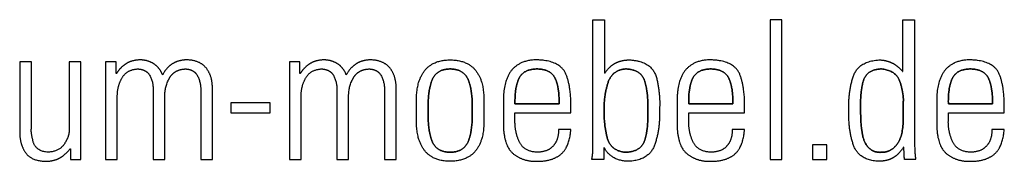
# Model space of a CAD drawing. Units: millimetres. Extents: x -6124 to 5282, y -1418 to 522.
# Drawn here: x 2484 to 5282, y -1317 to -915 of the extents above; entities that cross this region are included whole.
import ezdxf

# ---------------------------------------------------------------- set-up
doc = ezdxf.new("R2010")
doc.units = ezdxf.units.MM
doc.header["$MEASUREMENT"] = 0
doc.layers.add('Predefinito', color=7, linetype='Continuous', true_color=0x000000)

msp = doc.modelspace()

# ---------------------------------------------------------------- linework, layer by layer
at = {"layer": 'Predefinito'}
for p, q in [((4113, -914.7, 1), (4113, -914.7, 0)), ((4146.2, -914.7, 1), (4146.2, -914.7, 0)), ((4616.9, -914.7, 1), (4616.9, -914.7, 0)), ((4650.1, -914.7, 1), (4650.1, -914.7, 0)), ((4993.6, -914.7, 1), (4993.6, -914.7, 0)), ((5026.7, -914.7, 1), (5026.7, -914.7, 0)), ((2484.5, -1034.1, 1), (2484.5, -1034.1, 0)), ((2517.6, -1034.1, 1), (2517.6, -1034.1, 0)), ((2624.7, -1034.1, 0), (2624.7, -1034.1, 1)), ((2657.9, -1034.1, 1), (2657.9, -1034.1, 0)), ((2728.6, -1034.1, 1), (2728.6, -1034.1, 0)), ((2758.5, -1034.1, 1), (2758.5, -1034.1, 0)), ((2826.4, -1028.9, 1), (2826.4, -1028.9, 0)), ((2959.2, -1028.9, 1), (2959.2, -1028.9, 0)), ((3250.7, -1034.1, 1), (3250.7, -1034.1, 0)), ((3280.5, -1034.1, 1), (3280.5, -1034.1, 0)), ((3348.5, -1028.9, 1), (3348.5, -1028.9, 0)), ((3481.3, -1028.9, 1), (3481.3, -1028.9, 0)), ((3954.3, -1028.9, 1), (3954.3, -1028.9, 0)), ((4218.4, -1028.9, 1), (4218.4, -1028.9, 0)), ((4447.8, -1028.9, 1), (4447.8, -1028.9, 0)), ((4925.6, -1028.9, 1), (4925.6, -1028.9, 0)), ((5185.5, -1028.9, 1), (5185.5, -1028.9, 0)), ((2820.2, -1054.6, 1), (2820.2, -1054.6, 0)), ((2955.3, -1054.6, 1), (2955.3, -1054.6, 0)), ((3342.3, -1054.6, 1), (3342.3, -1054.6, 0)), ((3477.4, -1054.6, 1), (3477.4, -1054.6, 0)), ((3707.5, -1054.6, 0), (3707.5, -1054.6, 1)), ((3954.3, -1054.6, 1), (3954.3, -1054.6, 0)), ((4205.6, -1054.6, 1), (4205.6, -1054.6, 0)), ((4447.8, -1054.6, 1), (4447.8, -1054.6, 0)), ((4932.7, -1054.6, 1), (4932.7, -1054.6, 0)), ((4992.5, -1061.2, 1), (4992.5, -1061.2, 0)), ((4993.6, -1061.7, 1), (4993.6, -1061.7, 0)), ((5185.5, -1054.6, 1), (5185.5, -1054.6, 0)), ((2758.5, -1067.8, 1), (2758.5, -1067.8, 0)), ((2759.6, -1067.8, 1), (2759.6, -1067.8, 0)), ((2890.2, -1071.7, 1), (2890.2, -1071.7, 0)), ((3280.5, -1067.8, 1), (3280.5, -1067.8, 0)), ((3281.6, -1067.8, 1), (3281.6, -1067.8, 0)), ((3412.3, -1071.7, 1), (3412.3, -1071.7, 0)), ((4146.2, -1065.1, 1), (4146.2, -1065.1, 0)), ((4147.3, -1066.2, 1), (4147.3, -1066.2, 0)), ((3031.9, -1104.7, 1), (3031.9, -1104.7, 0)), ((3554, -1104.7, 1), (3554, -1104.7, 0)), ((2761.8, -1132.8, 0), (2761.8, -1132.8, 1)), ((3283.9, -1132.8, 0), (3283.9, -1132.8, 1)), ((3084.3, -1151, 1), (3084.3, -1151, 0)), ((3195.7, -1151, 1), (3195.7, -1151, 0)), ((3644.9, -1172.7, 1), (3644.9, -1172.7, 0)), ((3770.2, -1172.7, 1), (3770.2, -1172.7, 0)), ((3891.6, -1153.6, 0), (3891.6, -1153.6, 1)), ((4016.9, -1153.6, 1), (4016.9, -1153.6, 0)), ((4145.1, -1168.8, 0), (4145.1, -1168.8, 1)), ((4268.9, -1173.8, 1), (4268.9, -1173.8, 0)), ((4302, -1172.7, 1), (4302, -1172.7, 0)), ((4385.2, -1153.6, 0), (4385.2, -1153.6, 1)), ((4510.4, -1153.6, 1), (4510.4, -1153.6, 0)), ((4840.3, -1172.4, 1), (4840.3, -1172.4, 0)), ((4873.5, -1173.8, 1), (4873.5, -1173.8, 0)), ((4994.7, -1148.4, 1), (4994.7, -1148.4, 0)), ((5122.8, -1153.6, 0), (5122.8, -1153.6, 1)), ((5248.1, -1153.6, 1), (5248.1, -1153.6, 0)), ((3084.3, -1179.3, 1), (3084.3, -1179.3, 0)), ((3195.7, -1179.3, 0), (3195.7, -1179.3, 1)), ((3891.6, -1179.3, 1), (3891.6, -1179.3, 0)), ((3891.6, -1200.9, 1), (3891.6, -1200.9, 0)), ((4050.1, -1179.3, 0), (4050.1, -1179.3, 1)), ((4385.2, -1179.3, 1), (4385.2, -1179.3, 0)), ((4385.2, -1200.9, 1), (4385.2, -1200.9, 0)), ((4543.6, -1179.3, 0), (4543.6, -1179.3, 1)), ((5122.8, -1179.3, 1), (5122.8, -1179.3, 0)), ((5122.8, -1200.9, 1), (5122.8, -1200.9, 0)), ((5281.3, -1179.3, 0), (5281.3, -1179.3, 1)), ((2484.5, -1230.7, 1), (2484.5, -1230.7, 0)), ((2517.6, -1225.2, 1), (2517.6, -1225.2, 0)), ((2624.7, -1230.2, 1), (2624.7, -1230.2, 0)), ((3858.5, -1213.6, 1), (3858.5, -1213.6, 0)), ((4015.3, -1227, 1), (4015.3, -1227, 0)), ((4050.1, -1227, 1), (4050.1, -1227, 0)), ((4352, -1213.6, 1), (4352, -1213.6, 0)), ((4508.8, -1227, 1), (4508.8, -1227, 0)), ((4543.6, -1227, 1), (4543.6, -1227, 0)), ((5089.7, -1213.6, 1), (5089.7, -1213.6, 0)), ((5246.4, -1227, 1), (5246.4, -1227, 0)), ((5281.3, -1227, 1), (5281.3, -1227, 0)), ((2628, -1281.4, 1), (2628, -1281.4, 0)), ((2629.1, -1281.4, 1), (2629.1, -1281.4, 0)), ((4113, -1284.7, 1), (4113, -1284.7, 0)), ((4144, -1278.6, 1), (4144, -1278.6, 0)), ((4145.1, -1278.6, 1), (4145.1, -1278.6, 0)), ((4736.4, -1270.5, 1), (4736.4, -1270.5, 0)), ((4777.3, -1270.5, 1), (4777.3, -1270.5, 0)), ((4995.2, -1277.5, 1), (4995.2, -1277.5, 0)), ((4996.3, -1276.9, 1), (4996.3, -1276.9, 0)), ((2564, -1291.3, 1), (2564, -1291.3, 0)), ((2629.1, -1311.7, 1), (2629.1, -1311.7, 0)), ((2657.9, -1311.7, 1), (2657.9, -1311.7, 0)), ((2728.6, -1311.7, 1), (2728.6, -1311.7, 0)), ((2761.8, -1311.7, 1), (2761.8, -1311.7, 0)), ((2863.7, -1311.7, 1), (2863.7, -1311.7, 0)), ((2896.8, -1311.7, 1), (2896.8, -1311.7, 0)), ((2998.7, -1311.7, 1), (2998.7, -1311.7, 0)), ((3031.9, -1311.7, 1), (3031.9, -1311.7, 0)), ((3250.7, -1311.7, 1), (3250.7, -1311.7, 0)), ((3283.9, -1311.7, 1), (3283.9, -1311.7, 0)), ((3385.8, -1311.7, 1), (3385.8, -1311.7, 0)), ((3418.9, -1311.7, 1), (3418.9, -1311.7, 0)), ((3520.8, -1311.7, 1), (3520.8, -1311.7, 0)), ((3554, -1311.7, 1), (3554, -1311.7, 0)), ((3707.5, -1291.3, 1), (3707.5, -1291.3, 0)), ((3954.3, -1291.3, 1), (3954.3, -1291.3, 0)), ((4109.7, -1311.7, 1), (4109.7, -1311.7, 0)), ((4144, -1311.7, 0), (4144, -1311.7, 1)), ((4205.6, -1291.3, 1), (4205.6, -1291.3, 0)), ((4447.8, -1291.3, 1), (4447.8, -1291.3, 0)), ((4616.9, -1311.7, 1), (4616.9, -1311.7, 0)), ((4650.1, -1311.7, 0), (4650.1, -1311.7, 1)), ((4736.4, -1311.7, 0), (4736.4, -1311.7, 1)), ((4777.3, -1311.7, 1), (4777.3, -1311.7, 0)), ((4933.8, -1291.3, 0), (4933.8, -1291.3, 1)), ((4998, -1311.7, 0), (4998, -1311.7, 1)), ((5030, -1311.7, 1), (5030, -1311.7, 0)), ((5185.5, -1291.3, 1), (5185.5, -1291.3, 0)), ((2557.9, -1316.9, 1), (2557.9, -1316.9, 0)), ((3707.5, -1316.9, 0), (3707.5, -1316.9, 1)), ((3954.3, -1316.9, 1), (3954.3, -1316.9, 0)), ((4215.6, -1316.9, 1), (4215.6, -1316.9, 0)), ((4447.8, -1316.9, 1), (4447.8, -1316.9, 0)), ((4925, -1316.9, 1), (4925, -1316.9, 0)), ((5185.5, -1316.9, 1), (5185.5, -1316.9, 0))]:
    msp.add_line(p, q, dxfattribs=at)
for points in [[(4113, -914.7, 0), (4129.6, -914.7, 0), (4146.2, -914.7, 0)], [(4113, -1284.7, 0), (4113, -1099.7, 0), (4113, -914.7, 0)], [(4113, -1284.7, 1), (4113, -1099.7, 1), (4113, -914.7, 1)], [(4113, -914.7, 1), (4129.6, -914.7, 1), (4146.2, -914.7, 1)], [(4146.2, -914.7, 0), (4146.2, -989.9, 0), (4146.2, -1065.1, 0)], [(4146.2, -914.7, 1), (4146.2, -989.9, 1), (4146.2, -1065.1, 1)], [(4616.9, -914.7, 0), (4616.9, -1113.2, 0), (4616.9, -1311.7, 0)], [(4650.1, -914.7, 0), (4633.5, -914.7, 0), (4616.9, -914.7, 0)], [(4650.1, -914.7, 1), (4633.5, -914.7, 1), (4616.9, -914.7, 1)], [(4616.9, -914.7, 1), (4616.9, -1113.2, 1), (4616.9, -1311.7, 1)], [(4650.1, -1311.7, 0), (4650.1, -1113.2, 0), (4650.1, -914.7, 0)], [(4650.1, -1311.7, 1), (4650.1, -1113.2, 1), (4650.1, -914.7, 1)], [(4993.6, -914.7, 0), (5010.1, -914.7, 0), (5026.7, -914.7, 0)], [(4993.6, -1061.7, 0), (4993.6, -988.2, 0), (4993.6, -914.7, 0)], [(4993.6, -1061.7, 1), (4993.6, -988.2, 1), (4993.6, -914.7, 1)], [(4993.6, -914.7, 1), (5010.1, -914.7, 1), (5026.7, -914.7, 1)], [(2484.5, -1034.1, 0), (2484.5, -1132.4, 0), (2484.5, -1230.7, 0)], [(2517.6, -1034.1, 0), (2501, -1034.1, 0), (2484.5, -1034.1, 0)], [(2517.6, -1034.1, 1), (2501, -1034.1, 1), (2484.5, -1034.1, 1)], [(2484.5, -1034.1, 1), (2484.5, -1132.4, 1), (2484.5, -1230.7, 1)], [(2517.6, -1225.2, 0), (2517.6, -1129.7, 0), (2517.6, -1034.1, 0)], [(2517.6, -1225.2, 1), (2517.6, -1129.7, 1), (2517.6, -1034.1, 1)], [(2624.7, -1034.1, 0), (2624.7, -1132.1, 0), (2624.7, -1230.2, 0)], [(2657.9, -1034.1, 0), (2641.3, -1034.1, 0), (2624.7, -1034.1, 0)], [(2624.7, -1034.1, 1), (2624.7, -1132.1, 1), (2624.7, -1230.2, 1)], [(2657.9, -1034.1, 1), (2641.3, -1034.1, 1), (2624.7, -1034.1, 1)], [(2657.9, -1311.7, 0), (2657.9, -1172.9, 0), (2657.9, -1034.1, 0)], [(2657.9, -1311.7, 1), (2657.9, -1172.9, 1), (2657.9, -1034.1, 1)], [(2728.6, -1034.1, 0), (2728.6, -1172.9, 0), (2728.6, -1311.7, 0)], [(2758.5, -1034.1, 0), (2743.5, -1034.1, 0), (2728.6, -1034.1, 0)], [(2758.5, -1034.1, 1), (2743.5, -1034.1, 1), (2728.6, -1034.1, 1)], [(2728.6, -1034.1, 1), (2728.6, -1172.9, 1), (2728.6, -1311.7, 1)], [(2758.5, -1067.8, 0), (2758.5, -1051, 0), (2758.5, -1034.1, 0)], [(2758.5, -1067.8, 1), (2758.5, -1051, 1), (2758.5, -1034.1, 1)], [(3250.7, -1034.1, 0), (3250.7, -1172.9, 0), (3250.7, -1311.7, 0)], [(3280.5, -1034.1, 0), (3265.6, -1034.1, 0), (3250.7, -1034.1, 0)], [(3280.5, -1034.1, 1), (3265.6, -1034.1, 1), (3250.7, -1034.1, 1)], [(3250.7, -1034.1, 1), (3250.7, -1172.9, 1), (3250.7, -1311.7, 1)], [(3280.5, -1067.8, 0), (3280.5, -1051, 0), (3280.5, -1034.1, 0)], [(3280.5, -1067.8, 1), (3280.5, -1051, 1), (3280.5, -1034.1, 1)], [(4992.5, -1061.2, 0), (4993, -1061.5, 0), (4993.6, -1061.7, 0)], [(4992.5, -1061.2, 1), (4993, -1061.5, 1), (4993.6, -1061.7, 1)], [(2759.6, -1067.8, 0), (2759, -1067.8, 0), (2758.5, -1067.8, 0)], [(2759.6, -1067.8, 1), (2759, -1067.8, 1), (2758.5, -1067.8, 1)], [(3281.6, -1067.8, 0), (3281.1, -1067.8, 0), (3280.5, -1067.8, 0)], [(3281.6, -1067.8, 1), (3281.1, -1067.8, 1), (3280.5, -1067.8, 1)], [(4146.2, -1065.1, 0), (4146.7, -1065.6, 0), (4147.3, -1066.2, 0)], [(4146.2, -1065.1, 1), (4146.7, -1065.6, 1), (4147.3, -1066.2, 1)], [(3031.9, -1311.7, 0), (3031.9, -1208.2, 0), (3031.9, -1104.7, 0)], [(3031.9, -1311.7, 1), (3031.9, -1208.2, 1), (3031.9, -1104.7, 1)], [(3554, -1311.7, 0), (3554, -1208.2, 0), (3554, -1104.7, 0)], [(3554, -1311.7, 1), (3554, -1208.2, 1), (3554, -1104.7, 1)], [(2761.8, -1311.7, 0), (2761.8, -1222.3, 0), (2761.8, -1132.8, 0)], [(2761.8, -1311.7, 1), (2761.8, -1222.3, 1), (2761.8, -1132.8, 1)], [(3283.9, -1311.7, 0), (3283.9, -1222.3, 0), (3283.9, -1132.8, 0)], [(3283.9, -1311.7, 1), (3283.9, -1222.3, 1), (3283.9, -1132.8, 1)], [(3084.3, -1151, 0), (3084.3, -1165.1, 0), (3084.3, -1179.3, 0)], [(3195.7, -1151, 0), (3140, -1151, 0), (3084.3, -1151, 0)], [(3195.7, -1151, 1), (3140, -1151, 1), (3084.3, -1151, 1)], [(3084.3, -1151, 1), (3084.3, -1165.1, 1), (3084.3, -1179.3, 1)], [(3195.7, -1179.3, 0), (3195.7, -1165.1, 0), (3195.7, -1151, 0)], [(3195.7, -1179.3, 1), (3195.7, -1165.1, 1), (3195.7, -1151, 1)], [(3891.6, -1153.6, 0), (3954.3, -1153.6, 0), (4016.9, -1153.6, 0)], [(4016.9, -1153.6, 1), (3954.3, -1153.6, 1), (3891.6, -1153.6, 1)], [(4385.2, -1153.6, 0), (4447.8, -1153.6, 0), (4510.4, -1153.6, 0)], [(4510.4, -1153.6, 1), (4447.8, -1153.6, 1), (4385.2, -1153.6, 1)], [(5122.8, -1153.6, 0), (5185.5, -1153.6, 0), (5248.1, -1153.6, 0)], [(5248.1, -1153.6, 1), (5185.5, -1153.6, 1), (5122.8, -1153.6, 1)], [(3084.3, -1179.3, 0), (3140, -1179.3, 0), (3195.7, -1179.3, 0)], [(3084.3, -1179.3, 1), (3140, -1179.3, 1), (3195.7, -1179.3, 1)], [(3891.6, -1179.3, 0), (3970.9, -1179.3, 0), (4050.1, -1179.3, 0)], [(3891.6, -1200.9, 0), (3891.6, -1190.1, 0), (3891.6, -1179.3, 0)], [(3891.6, -1200.9, 1), (3891.6, -1190.1, 1), (3891.6, -1179.3, 1)], [(3891.6, -1179.3, 1), (3970.9, -1179.3, 1), (4050.1, -1179.3, 1)], [(4385.2, -1179.3, 0), (4464.4, -1179.3, 0), (4543.6, -1179.3, 0)], [(4385.2, -1200.9, 0), (4385.2, -1190.1, 0), (4385.2, -1179.3, 0)], [(4385.2, -1200.9, 1), (4385.2, -1190.1, 1), (4385.2, -1179.3, 1)], [(4385.2, -1179.3, 1), (4464.4, -1179.3, 1), (4543.6, -1179.3, 1)], [(5122.8, -1179.3, 0), (5202, -1179.3, 0), (5281.3, -1179.3, 0)], [(5122.8, -1200.9, 0), (5122.8, -1190.1, 0), (5122.8, -1179.3, 0)], [(5122.8, -1200.9, 1), (5122.8, -1190.1, 1), (5122.8, -1179.3, 1)], [(5122.8, -1179.3, 1), (5202, -1179.3, 1), (5281.3, -1179.3, 1)], [(4050.1, -1227, 0), (4032.7, -1227, 0), (4015.3, -1227, 0)], [(4050.1, -1227, 1), (4032.7, -1227, 1), (4015.3, -1227, 1)], [(4543.6, -1227, 0), (4526.2, -1227, 0), (4508.8, -1227, 0)], [(4543.6, -1227, 1), (4526.2, -1227, 1), (4508.8, -1227, 1)], [(5281.3, -1227, 0), (5263.9, -1227, 0), (5246.4, -1227, 0)], [(5281.3, -1227, 1), (5263.9, -1227, 1), (5246.4, -1227, 1)], [(2628, -1281.4, 0), (2628.6, -1281.4, 0), (2629.1, -1281.4, 0)], [(2628, -1281.4, 1), (2628.6, -1281.4, 1), (2629.1, -1281.4, 1)], [(2629.1, -1281.4, 0), (2629.1, -1296.5, 0), (2629.1, -1311.7, 0)], [(2629.1, -1281.4, 1), (2629.1, -1296.5, 1), (2629.1, -1311.7, 1)], [(4109.7, -1311.7, 0), (4112.6, -1298.3, 0), (4113, -1284.7, 0)], [(4109.7, -1311.7, 1), (4112.6, -1298.3, 1), (4113, -1284.7, 1)], [(4144, -1278.6, 0), (4144, -1295.2, 0), (4144, -1311.7, 0)], [(4145.1, -1278.6, 0), (4144.5, -1278.6, 0), (4144, -1278.6, 0)], [(4145.1, -1278.6, 1), (4144.5, -1278.6, 1), (4144, -1278.6, 1)], [(4144, -1278.6, 1), (4144, -1295.2, 1), (4144, -1311.7, 1)], [(4215.6, -1316.9, 0), (4166.2, -1316.9, 0), (4145.1, -1278.6, 0)], [(4215.6, -1316.9, 1), (4166.2, -1316.9, 1), (4145.1, -1278.6, 1)], [(4736.4, -1270.5, 0), (4736.4, -1291.1, 0), (4736.4, -1311.7, 0)], [(4777.3, -1270.5, 0), (4756.9, -1270.5, 0), (4736.4, -1270.5, 0)], [(4777.3, -1270.5, 1), (4756.9, -1270.5, 1), (4736.4, -1270.5, 1)], [(4736.4, -1270.5, 1), (4736.4, -1291.1, 1), (4736.4, -1311.7, 1)], [(4777.3, -1311.7, 0), (4777.3, -1291.1, 0), (4777.3, -1270.5, 0)], [(4777.3, -1311.7, 1), (4777.3, -1291.1, 1), (4777.3, -1270.5, 1)], [(4996.3, -1276.9, 0), (4995.8, -1277.2, 0), (4995.2, -1277.5, 0)], [(4996.3, -1276.9, 1), (4995.8, -1277.2, 1), (4995.2, -1277.5, 1)], [(4998, -1311.7, 0), (4997.1, -1294.3, 0), (4996.3, -1276.9, 0)], [(4998, -1311.7, 1), (4997.1, -1294.3, 1), (4996.3, -1276.9, 1)], [(2629.1, -1311.7, 0), (2643.5, -1311.7, 0), (2657.9, -1311.7, 0)], [(2629.1, -1311.7, 1), (2643.5, -1311.7, 1), (2657.9, -1311.7, 1)], [(2728.6, -1311.7, 0), (2745.2, -1311.7, 0), (2761.8, -1311.7, 0)], [(2728.6, -1311.7, 1), (2745.2, -1311.7, 1), (2761.8, -1311.7, 1)], [(2863.7, -1311.7, 0), (2880.3, -1311.7, 0), (2896.8, -1311.7, 0)], [(2863.7, -1311.7, 1), (2880.3, -1311.7, 1), (2896.8, -1311.7, 1)], [(2998.7, -1311.7, 0), (3015.3, -1311.7, 0), (3031.9, -1311.7, 0)], [(2998.7, -1311.7, 1), (3015.3, -1311.7, 1), (3031.9, -1311.7, 1)], [(3250.7, -1311.7, 0), (3267.3, -1311.7, 0), (3283.9, -1311.7, 0)], [(3250.7, -1311.7, 1), (3267.3, -1311.7, 1), (3283.9, -1311.7, 1)], [(3385.8, -1311.7, 0), (3402.3, -1311.7, 0), (3418.9, -1311.7, 0)], [(3385.8, -1311.7, 1), (3402.3, -1311.7, 1), (3418.9, -1311.7, 1)], [(3520.8, -1311.7, 0), (3537.4, -1311.7, 0), (3554, -1311.7, 0)], [(3520.8, -1311.7, 1), (3537.4, -1311.7, 1), (3554, -1311.7, 1)], [(4144, -1311.7, 0), (4126.8, -1311.7, 0), (4109.7, -1311.7, 0)], [(4144, -1311.7, 1), (4126.8, -1311.7, 1), (4109.7, -1311.7, 1)], [(4616.9, -1311.7, 0), (4633.5, -1311.7, 0), (4650.1, -1311.7, 0)], [(4616.9, -1311.7, 1), (4633.5, -1311.7, 1), (4650.1, -1311.7, 1)], [(4736.4, -1311.7, 0), (4756.9, -1311.7, 0), (4777.3, -1311.7, 0)], [(4736.4, -1311.7, 1), (4756.9, -1311.7, 1), (4777.3, -1311.7, 1)], [(5030, -1311.7, 0), (5014, -1311.7, 0), (4998, -1311.7, 0)], [(5030, -1311.7, 1), (5014, -1311.7, 1), (4998, -1311.7, 1)]]:
    msp.add_open_spline(points, degree=2, dxfattribs=at)
for points, knots in [([(5026.7, -914.7, 0), (5026.7, -1085.7, 0), (5026.7, -1256.7, 0), (5027.1, -1297.8, 0), (5030, -1311.7, 0)], [-3, -3, -3, -2, -2, -1, -1, -1]), ([(5026.7, -914.7, 1), (5026.7, -1085.7, 1), (5026.7, -1256.7, 1), (5027.1, -1297.8, 1), (5030, -1311.7, 1)], [-3, -3, -3, -2, -2, -1, -1, -1]), ([(2826.4, -1028.9, 0), (2803, -1029.3, 0), (2786.3, -1040, 0), (2769.6, -1050.7, 0), (2759.6, -1067.8, 0)], [20, 20, 20, 21, 21, 22, 22, 22]), ([(2826.4, -1028.9, 1), (2803, -1029.3, 1), (2786.3, -1040, 1), (2769.6, -1050.7, 1), (2759.6, -1067.8, 1)], [20, 20, 20, 21, 21, 22, 22, 22]), ([(2890.2, -1071.7, 0), (2882.8, -1051.1, 0), (2865.6, -1040.1, 0), (2848.5, -1029.1, 0), (2826.4, -1028.9, 0)], [18, 18, 18, 19, 19, 20, 20, 20]), ([(2890.2, -1071.7, 1), (2882.8, -1051.1, 1), (2865.6, -1040.1, 1), (2848.5, -1029.1, 1), (2826.4, -1028.9, 1)], [18, 18, 18, 19, 19, 20, 20, 20]), ([(2959.2, -1028.9, 0), (2935.7, -1029.1, 0), (2918.2, -1040.1, 0), (2900.7, -1051.1, 0), (2890.2, -1071.7, 0)], [16, 16, 16, 17, 17, 18, 18, 18]), ([(2959.2, -1028.9, 1), (2935.7, -1029.1, 1), (2918.2, -1040.1, 1), (2900.7, -1051.1, 1), (2890.2, -1071.7, 1)], [16, 16, 16, 17, 17, 18, 18, 18]), ([(3031.9, -1104.7, 0), (3030.7, -1070.7, 0), (3012.5, -1050.1, 0), (2994.3, -1029.5, 0), (2959.2, -1028.9, 0)], [14, 14, 14, 15, 15, 16, 16, 16]), ([(3031.9, -1104.7, 1), (3030.7, -1070.7, 1), (3012.5, -1050.1, 1), (2994.3, -1029.5, 1), (2959.2, -1028.9, 1)], [14, 14, 14, 15, 15, 16, 16, 16]), ([(3348.5, -1028.9, 0), (3325.1, -1029.3, 0), (3308.4, -1040, 0), (3291.7, -1050.7, 0), (3281.6, -1067.8, 0)], [20, 20, 20, 21, 21, 22, 22, 22]), ([(3348.5, -1028.9, 1), (3325.1, -1029.3, 1), (3308.4, -1040, 1), (3291.7, -1050.7, 1), (3281.6, -1067.8, 1)], [20, 20, 20, 21, 21, 22, 22, 22]), ([(3412.3, -1071.7, 0), (3404.8, -1051.1, 0), (3387.7, -1040.1, 0), (3370.6, -1029.1, 0), (3348.5, -1028.9, 0)], [18, 18, 18, 19, 19, 20, 20, 20]), ([(3412.3, -1071.7, 1), (3404.8, -1051.1, 1), (3387.7, -1040.1, 1), (3370.6, -1029.1, 1), (3348.5, -1028.9, 1)], [18, 18, 18, 19, 19, 20, 20, 20]), ([(3481.3, -1028.9, 0), (3457.8, -1029.1, 0), (3440.3, -1040.1, 0), (3422.8, -1051.1, 0), (3412.3, -1071.7, 0)], [16, 16, 16, 17, 17, 18, 18, 18]), ([(3481.3, -1028.9, 1), (3457.8, -1029.1, 1), (3440.3, -1040.1, 1), (3422.8, -1051.1, 1), (3412.3, -1071.7, 1)], [16, 16, 16, 17, 17, 18, 18, 18]), ([(3554, -1104.7, 0), (3552.7, -1070.7, 0), (3534.5, -1050.1, 0), (3516.3, -1029.5, 0), (3481.3, -1028.9, 0)], [14, 14, 14, 15, 15, 16, 16, 16]), ([(3554, -1104.7, 1), (3552.7, -1070.7, 1), (3534.5, -1050.1, 1), (3516.3, -1029.5, 1), (3481.3, -1028.9, 1)], [14, 14, 14, 15, 15, 16, 16, 16]), ([(3707.5, -1316.9, 0), (3756.1, -1316.6, 0), (3779.8, -1287.1, 0), (3803.4, -1257.6, 0), (3803.3, -1203, 0), (3803.3, -1172.9, 0), (3803.3, -1142.9, 0), (3803.4, -1088.3, 0), (3779.8, -1058.8, 0), (3756.1, -1029.3, 0), (3707.5, -1028.9, 0), (3659, -1029.3, 0), (3635.3, -1058.8, 0), (3611.6, -1088.3, 0), (3611.7, -1142.9, 0), (3611.7, -1172.9, 0), (3611.7, -1203, 0), (3611.6, -1257.6, 0), (3635.3, -1287.1, 0), (3659, -1316.6, 0), (3707.5, -1316.9, 0)], [0, 0, 0, 1, 1, 2, 2, 3, 3, 4, 4, 5, 5, 6, 6, 7, 7, 8, 8, 9, 9, 10, 10, 10]), ([(3707.5, -1316.9, 1), (3756.1, -1316.6, 1), (3779.8, -1287.1, 1), (3803.4, -1257.6, 1), (3803.3, -1203, 1), (3803.3, -1172.9, 1), (3803.3, -1142.9, 1), (3803.4, -1088.3, 1), (3779.8, -1058.8, 1), (3756.1, -1029.3, 1), (3707.5, -1028.9, 1), (3659, -1029.3, 1), (3635.3, -1058.8, 1), (3611.6, -1088.3, 1), (3611.7, -1142.9, 1), (3611.7, -1172.9, 1), (3611.7, -1203, 1), (3611.6, -1257.6, 1), (3635.3, -1287.1, 1), (3659, -1316.6, 1), (3707.5, -1316.9, 1)], [0, 0, 0, 1, 1, 2, 2, 3, 3, 4, 4, 5, 5, 6, 6, 7, 7, 8, 8, 9, 9, 10, 10, 10]), ([(3954.3, -1028.9, 0), (3907.6, -1028.7, 0), (3883.1, -1057.1, 0), (3858.7, -1085.6, 0), (3858.5, -1145.9, 0), (3858.5, -1179.8, 0), (3858.5, -1213.6, 0)], [2, 2, 2, 3, 3, 4, 4, 5, 5, 5]), ([(3954.3, -1028.9, 1), (3907.6, -1028.7, 1), (3883.1, -1057.1, 1), (3858.7, -1085.6, 1), (3858.5, -1145.9, 1), (3858.5, -1179.8, 1), (3858.5, -1213.6, 1)], [2, 2, 2, 3, 3, 4, 4, 5, 5, 5]), ([(4050.1, -1179.3, 0), (4053.1, -1116, 0), (4038.1, -1073.3, 0), (4023.1, -1030.6, 0), (3954.3, -1028.9, 0)], [0, 0, 0, 1, 1, 2, 2, 2]), ([(4050.1, -1179.3, 1), (4053.1, -1116, 1), (4038.1, -1073.3, 1), (4023.1, -1030.6, 1), (3954.3, -1028.9, 1)], [0, 0, 0, 1, 1, 2, 2, 2]), ([(4147.3, -1066.2, 0), (4160.1, -1046.8, 0), (4177.4, -1037.8, 0), (4194.8, -1028.8, 0), (4218.4, -1028.9, 0)], [-9, -9, -9, -8, -8, -7, -7, -7]), ([(4147.3, -1066.2, 1), (4160.1, -1046.8, 1), (4177.4, -1037.8, 1), (4194.8, -1028.8, 1), (4218.4, -1028.9, 1)], [-9, -9, -9, -8, -8, -7, -7, -7]), ([(4218.4, -1028.9, 0), (4283.2, -1033.3, 0), (4294.3, -1082.2, 0), (4305.3, -1131.1, 0), (4302, -1172.7, 0)], [-7, -7, -7, -6, -6, -5, -5, -5]), ([(4218.4, -1028.9, 1), (4283.2, -1033.3, 1), (4294.3, -1082.2, 1), (4305.3, -1131.1, 1), (4302, -1172.7, 1)], [-7, -7, -7, -6, -6, -5, -5, -5]), ([(4447.8, -1028.9, 0), (4401.1, -1028.7, 0), (4376.6, -1057.1, 0), (4352.2, -1085.6, 0), (4352, -1145.9, 0), (4352, -1179.8, 0), (4352, -1213.6, 0)], [2, 2, 2, 3, 3, 4, 4, 5, 5, 5]), ([(4447.8, -1028.9, 1), (4401.1, -1028.7, 1), (4376.6, -1057.1, 1), (4352.2, -1085.6, 1), (4352, -1145.9, 1), (4352, -1179.8, 1), (4352, -1213.6, 1)], [2, 2, 2, 3, 3, 4, 4, 5, 5, 5]), ([(4543.6, -1179.3, 0), (4546.6, -1116, 0), (4531.6, -1073.3, 0), (4516.7, -1030.6, 0), (4447.8, -1028.9, 0)], [0, 0, 0, 1, 1, 2, 2, 2]), ([(4543.6, -1179.3, 1), (4546.6, -1116, 1), (4531.6, -1073.3, 1), (4516.7, -1030.6, 1), (4447.8, -1028.9, 1)], [0, 0, 0, 1, 1, 2, 2, 2]), ([(4840.3, -1172.4, 0), (4837.6, -1128.4, 0), (4851, -1080.7, 0), (4864.3, -1032.9, 0), (4925.6, -1028.9, 0)], [-10, -10, -10, -9, -9, -8, -8, -8]), ([(4840.3, -1172.4, 1), (4837.6, -1128.4, 1), (4851, -1080.7, 1), (4864.3, -1032.9, 1), (4925.6, -1028.9, 1)], [-10, -10, -10, -9, -9, -8, -8, -8]), ([(4925.6, -1028.9, 0), (4944.7, -1029, 0), (4962.1, -1037.2, 0), (4979.5, -1045.4, 0), (4992.5, -1061.2, 0)], [-8, -8, -8, -7, -7, -6, -6, -6]), ([(4925.6, -1028.9, 1), (4944.7, -1029, 1), (4962.1, -1037.2, 1), (4979.5, -1045.4, 1), (4992.5, -1061.2, 1)], [-8, -8, -8, -7, -7, -6, -6, -6]), ([(5185.5, -1028.9, 0), (5138.7, -1028.7, 0), (5114.3, -1057.1, 0), (5089.8, -1085.6, 0), (5089.7, -1145.9, 0), (5089.7, -1179.8, 0), (5089.7, -1213.6, 0)], [2, 2, 2, 3, 3, 4, 4, 5, 5, 5]), ([(5185.5, -1028.9, 1), (5138.7, -1028.7, 1), (5114.3, -1057.1, 1), (5089.8, -1085.6, 1), (5089.7, -1145.9, 1), (5089.7, -1179.8, 1), (5089.7, -1213.6, 1)], [2, 2, 2, 3, 3, 4, 4, 5, 5, 5]), ([(5281.3, -1179.3, 0), (5284.3, -1116, 0), (5269.3, -1073.3, 0), (5254.3, -1030.6, 0), (5185.5, -1028.9, 0)], [0, 0, 0, 1, 1, 2, 2, 2]), ([(5281.3, -1179.3, 1), (5284.3, -1116, 1), (5269.3, -1073.3, 1), (5254.3, -1030.6, 1), (5185.5, -1028.9, 1)], [0, 0, 0, 1, 1, 2, 2, 2]), ([(2761.8, -1132.8, 0), (2761.5, -1104, 0), (2775.1, -1080.1, 0), (2788.8, -1056.1, 0), (2820.2, -1054.6, 0)], [0, 0, 0, 1, 1, 2, 2, 2]), ([(2761.8, -1132.8, 1), (2761.5, -1104, 1), (2775.1, -1080.1, 1), (2788.8, -1056.1, 1), (2820.2, -1054.6, 1)], [0, 0, 0, 1, 1, 2, 2, 2]), ([(2820.2, -1054.6, 0), (2844.5, -1055.7, 0), (2854.1, -1073.4, 0), (2863.7, -1091.2, 0), (2863.7, -1113, 0), (2863.7, -1212.3, 0), (2863.7, -1311.7, 0)], [2, 2, 2, 3, 3, 4, 4, 5, 5, 5]), ([(2820.2, -1054.6, 1), (2844.5, -1055.7, 1), (2854.1, -1073.4, 1), (2863.7, -1091.2, 1), (2863.7, -1113, 1), (2863.7, -1212.3, 1), (2863.7, -1311.7, 1)], [2, 2, 2, 3, 3, 4, 4, 5, 5, 5]), ([(2896.8, -1311.7, 0), (2896.8, -1222.3, 0), (2896.8, -1132.8, 0), (2896.5, -1104, 0), (2910.2, -1080.1, 0), (2923.9, -1056.1, 0), (2955.3, -1054.6, 0)], [6, 6, 6, 7, 7, 8, 8, 9, 9, 9]), ([(2896.8, -1311.7, 1), (2896.8, -1222.3, 1), (2896.8, -1132.8, 1), (2896.5, -1104, 1), (2910.2, -1080.1, 1), (2923.9, -1056.1, 1), (2955.3, -1054.6, 1)], [6, 6, 6, 7, 7, 8, 8, 9, 9, 9]), ([(2955.3, -1054.6, 0), (2979.5, -1055.7, 0), (2989.1, -1073.4, 0), (2998.7, -1091.2, 0), (2998.7, -1113, 0), (2998.7, -1212.3, 0), (2998.7, -1311.7, 0)], [9, 9, 9, 10, 10, 11, 11, 12, 12, 12]), ([(2955.3, -1054.6, 1), (2979.5, -1055.7, 1), (2989.1, -1073.4, 1), (2998.7, -1091.2, 1), (2998.7, -1113, 1), (2998.7, -1212.3, 1), (2998.7, -1311.7, 1)], [9, 9, 9, 10, 10, 11, 11, 12, 12, 12]), ([(3283.9, -1132.8, 0), (3283.5, -1104, 0), (3297.2, -1080.1, 0), (3310.9, -1056.1, 0), (3342.3, -1054.6, 0)], [0, 0, 0, 1, 1, 2, 2, 2]), ([(3283.9, -1132.8, 1), (3283.5, -1104, 1), (3297.2, -1080.1, 1), (3310.9, -1056.1, 1), (3342.3, -1054.6, 1)], [0, 0, 0, 1, 1, 2, 2, 2]), ([(3342.3, -1054.6, 0), (3366.5, -1055.7, 0), (3376.2, -1073.4, 0), (3385.8, -1091.2, 0), (3385.8, -1113, 0), (3385.8, -1212.3, 0), (3385.8, -1311.7, 0)], [2, 2, 2, 3, 3, 4, 4, 5, 5, 5]), ([(3342.3, -1054.6, 1), (3366.5, -1055.7, 1), (3376.2, -1073.4, 1), (3385.8, -1091.2, 1), (3385.8, -1113, 1), (3385.8, -1212.3, 1), (3385.8, -1311.7, 1)], [2, 2, 2, 3, 3, 4, 4, 5, 5, 5]), ([(3418.9, -1311.7, 0), (3418.9, -1222.3, 0), (3418.9, -1132.8, 0), (3418.6, -1104, 0), (3432.3, -1080.1, 0), (3446, -1056.1, 0), (3477.4, -1054.6, 0)], [6, 6, 6, 7, 7, 8, 8, 9, 9, 9]), ([(3418.9, -1311.7, 1), (3418.9, -1222.3, 1), (3418.9, -1132.8, 1), (3418.6, -1104, 1), (3432.3, -1080.1, 1), (3446, -1056.1, 1), (3477.4, -1054.6, 1)], [6, 6, 6, 7, 7, 8, 8, 9, 9, 9]), ([(3477.4, -1054.6, 0), (3501.6, -1055.7, 0), (3511.2, -1073.4, 0), (3520.8, -1091.2, 0), (3520.8, -1113, 0), (3520.8, -1212.3, 0), (3520.8, -1311.7, 0)], [9, 9, 9, 10, 10, 11, 11, 12, 12, 12]), ([(3477.4, -1054.6, 1), (3501.6, -1055.7, 1), (3511.2, -1073.4, 1), (3520.8, -1091.2, 1), (3520.8, -1113, 1), (3520.8, -1212.3, 1), (3520.8, -1311.7, 1)], [9, 9, 9, 10, 10, 11, 11, 12, 12, 12]), ([(3707.5, -1054.6, 0), (3667.9, -1055.2, 0), (3655.8, -1086.5, 0), (3643.7, -1117.8, 0), (3644.9, -1172.7, 0)], [-8, -8, -8, -7, -7, -6, -6, -6]), ([(3644.9, -1172.7, 1), (3643.7, -1117.8, 1), (3655.8, -1086.5, 1), (3667.9, -1055.2, 1), (3707.5, -1054.6, 1)], [6, 6, 6, 7, 7, 8, 8, 8]), ([(3770.2, -1172.7, 0), (3771.4, -1117.8, 0), (3759.3, -1086.5, 0), (3747.1, -1055.2, 0), (3707.5, -1054.6, 0)], [-2, -2, -2, -1, -1, 0, 0, 0]), ([(3707.5, -1054.6, 1), (3747.1, -1055.2, 1), (3759.3, -1086.5, 1), (3771.4, -1117.8, 1), (3770.2, -1172.7, 1)], [0, 0, 0, 1, 1, 2, 2, 2]), ([(3954.3, -1054.6, 0), (3915.8, -1055, 0), (3903.2, -1080.9, 0), (3890.6, -1106.8, 0), (3891.6, -1153.6, 0)], [-2, -2, -2, -1, -1, 0, 0, 0]), ([(3891.6, -1153.6, 1), (3890.6, -1106.8, 1), (3903.2, -1080.9, 1), (3915.8, -1055, 1), (3954.3, -1054.6, 1)], [0, 0, 0, 1, 1, 2, 2, 2]), ([(4016.9, -1153.6, 0), (4018, -1106.8, 0), (4005.4, -1080.9, 0), (3992.8, -1055, 0), (3954.3, -1054.6, 0)], [-4, -4, -4, -3, -3, -2, -2, -2]), ([(3954.3, -1054.6, 1), (3992.8, -1055, 1), (4005.4, -1080.9, 1), (4018, -1106.8, 1), (4016.9, -1153.6, 1)], [2, 2, 2, 3, 3, 4, 4, 4]), ([(4145.1, -1168.8, 0), (4143.8, -1134.1, 0), (4155.1, -1096, 0), (4166.5, -1057.8, 0), (4205.6, -1054.6, 0)], [0, 0, 0, 1, 1, 2, 2, 2]), ([(4205.6, -1054.6, 1), (4166.5, -1057.8, 1), (4155.1, -1096, 1), (4143.8, -1134.1, 1), (4145.1, -1168.8, 1)], [-2, -2, -2, -1, -1, 0, 0, 0]), ([(4205.6, -1054.6, 0), (4250, -1055.9, 0), (4260.3, -1089.8, 0), (4270.7, -1123.6, 0), (4268.9, -1173.8, 0)], [2, 2, 2, 3, 3, 4, 4, 4]), ([(4268.9, -1173.8, 1), (4270.7, -1123.6, 1), (4260.3, -1089.8, 1), (4250, -1055.9, 1), (4205.6, -1054.6, 1)], [-4, -4, -4, -3, -3, -2, -2, -2]), ([(4447.8, -1054.6, 0), (4409.3, -1055, 0), (4396.7, -1080.9, 0), (4384.1, -1106.8, 0), (4385.2, -1153.6, 0)], [-2, -2, -2, -1, -1, 0, 0, 0]), ([(4385.2, -1153.6, 1), (4384.1, -1106.8, 1), (4396.7, -1080.9, 1), (4409.3, -1055, 1), (4447.8, -1054.6, 1)], [0, 0, 0, 1, 1, 2, 2, 2]), ([(4510.4, -1153.6, 0), (4511.5, -1106.8, 0), (4498.9, -1080.9, 0), (4486.3, -1055, 0), (4447.8, -1054.6, 0)], [-4, -4, -4, -3, -3, -2, -2, -2]), ([(4447.8, -1054.6, 1), (4486.3, -1055, 1), (4498.9, -1080.9, 1), (4511.5, -1106.8, 1), (4510.4, -1153.6, 1)], [2, 2, 2, 3, 3, 4, 4, 4]), ([(4873.5, -1173.8, 0), (4871.6, -1123.6, 0), (4880.9, -1089.8, 0), (4890.1, -1055.9, 0), (4932.7, -1054.6, 0)], [2, 2, 2, 3, 3, 4, 4, 4]), ([(4932.7, -1054.6, 1), (4890.1, -1055.9, 1), (4880.9, -1089.8, 1), (4871.6, -1123.6, 1), (4873.5, -1173.8, 1)], [-4, -4, -4, -3, -3, -2, -2, -2]), ([(4932.7, -1054.6, 0), (4977.2, -1058.9, 0), (4986.9, -1095.3, 0), (4996.6, -1131.7, 0), (4994.7, -1148.4, 0)], [4, 4, 4, 5, 5, 6, 6, 6]), ([(4994.7, -1148.4, 1), (4996.6, -1131.7, 1), (4986.9, -1095.3, 1), (4977.2, -1058.9, 1), (4932.7, -1054.6, 1)], [-6, -6, -6, -5, -5, -4, -4, -4]), ([(5185.5, -1054.6, 0), (5146.9, -1055, 0), (5134.4, -1080.9, 0), (5121.8, -1106.8, 0), (5122.8, -1153.6, 0)], [-2, -2, -2, -1, -1, 0, 0, 0]), ([(5122.8, -1153.6, 1), (5121.8, -1106.8, 1), (5134.4, -1080.9, 1), (5146.9, -1055, 1), (5185.5, -1054.6, 1)], [0, 0, 0, 1, 1, 2, 2, 2]), ([(5248.1, -1153.6, 0), (5249.1, -1106.8, 0), (5236.6, -1080.9, 0), (5224, -1055, 0), (5185.5, -1054.6, 0)], [-4, -4, -4, -3, -3, -2, -2, -2]), ([(5185.5, -1054.6, 1), (5224, -1055, 1), (5236.6, -1080.9, 1), (5249.1, -1106.8, 1), (5248.1, -1153.6, 1)], [2, 2, 2, 3, 3, 4, 4, 4]), ([(3644.9, -1172.7, 0), (3643.7, -1227.9, 0), (3655.8, -1259.3, 0), (3667.9, -1290.7, 0), (3707.5, -1291.3, 0)], [-6, -6, -6, -5, -5, -4, -4, -4]), ([(3707.5, -1291.3, 1), (3667.9, -1290.7, 1), (3655.8, -1259.3, 1), (3643.7, -1227.9, 1), (3644.9, -1172.7, 1)], [4, 4, 4, 5, 5, 6, 6, 6]), ([(3707.5, -1291.3, 0), (3747.1, -1290.7, 0), (3759.3, -1259.3, 0), (3771.4, -1227.9, 0), (3770.2, -1172.7, 0)], [-4, -4, -4, -3, -3, -2, -2, -2]), ([(3770.2, -1172.7, 1), (3771.4, -1227.9, 1), (3759.3, -1259.3, 1), (3747.1, -1290.7, 1), (3707.5, -1291.3, 1)], [2, 2, 2, 3, 3, 4, 4, 4]), ([(4205.6, -1291.3, 0), (4162.1, -1287.8, 0), (4152.7, -1246.6, 0), (4143.2, -1205.4, 0), (4145.1, -1168.8, 0)], [6, 6, 6, 7, 7, 8, 8, 8]), ([(4145.1, -1168.8, 1), (4143.2, -1205.4, 1), (4152.7, -1246.6, 1), (4162.1, -1287.8, 1), (4205.6, -1291.3, 1)], [-8, -8, -8, -7, -7, -6, -6, -6]), ([(4268.9, -1173.8, 0), (4270.7, -1223.8, 0), (4260.3, -1256.9, 0), (4250, -1290, 0), (4205.6, -1291.3, 0)], [4, 4, 4, 5, 5, 6, 6, 6]), ([(4205.6, -1291.3, 1), (4250, -1290, 1), (4260.3, -1256.9, 1), (4270.7, -1223.8, 1), (4268.9, -1173.8, 1)], [-6, -6, -6, -5, -5, -4, -4, -4]), ([(4302, -1172.7, 0), (4304.3, -1221.9, 0), (4289.4, -1267.8, 0), (4274.5, -1313.7, 0), (4215.6, -1316.9, 0)], [-5, -5, -5, -4, -4, -3, -3, -3]), ([(4302, -1172.7, 1), (4304.3, -1221.9, 1), (4289.4, -1267.8, 1), (4274.5, -1313.7, 1), (4215.6, -1316.9, 1)], [-5, -5, -5, -4, -4, -3, -3, -3]), ([(4925, -1316.9, 0), (4867, -1314, 0), (4852.6, -1269.2, 0), (4838.1, -1224.3, 0), (4840.3, -1172.4, 0)], [-12, -12, -12, -11, -11, -10, -10, -10]), ([(4925, -1316.9, 1), (4867, -1314, 1), (4852.6, -1269.2, 1), (4838.1, -1224.3, 1), (4840.3, -1172.4, 1)], [-12, -12, -12, -11, -11, -10, -10, -10]), ([(4933.8, -1291.3, 0), (4906.6, -1293.7, 0), (4890.3, -1271.4, 0), (4873.9, -1249.2, 0), (4873.5, -1173.8, 0)], [0, 0, 0, 1, 1, 2, 2, 2]), ([(4873.5, -1173.8, 1), (4873.9, -1249.2, 1), (4890.3, -1271.4, 1), (4906.6, -1293.7, 1), (4933.8, -1291.3, 1)], [-2, -2, -2, -1, -1, 0, 0, 0]), ([(4994.7, -1148.4, 0), (4994.7, -1173.2, 0), (4994.7, -1198, 0), (4993.8, -1248.4, 0), (4975.9, -1270.1, 0), (4958.1, -1291.8, 0), (4933.8, -1291.3, 0)], [6, 6, 6, 7, 7, 8, 8, 9, 9, 9]), ([(4933.8, -1291.3, 1), (4958.1, -1291.8, 1), (4975.9, -1270.1, 1), (4993.8, -1248.4, 1), (4994.7, -1198, 1), (4994.7, -1173.2, 1), (4994.7, -1148.4, 1)], [-9, -9, -9, -8, -8, -7, -7, -6, -6, -6]), ([(3954.3, -1291.3, 0), (3916.1, -1289.3, 0), (3903.4, -1260.6, 0), (3890.7, -1232, 0), (3891.6, -1200.9, 0)], [12, 12, 12, 13, 13, 14, 14, 14]), ([(3954.3, -1291.3, 1), (3916.1, -1289.3, 1), (3903.4, -1260.6, 1), (3890.7, -1232, 1), (3891.6, -1200.9, 1)], [12, 12, 12, 13, 13, 14, 14, 14]), ([(4447.8, -1291.3, 0), (4409.6, -1289.3, 0), (4396.9, -1260.6, 0), (4384.2, -1232, 0), (4385.2, -1200.9, 0)], [12, 12, 12, 13, 13, 14, 14, 14]), ([(4447.8, -1291.3, 1), (4409.6, -1289.3, 1), (4396.9, -1260.6, 1), (4384.2, -1232, 1), (4385.2, -1200.9, 1)], [12, 12, 12, 13, 13, 14, 14, 14]), ([(5185.5, -1291.3, 0), (5147.3, -1289.3, 0), (5134.6, -1260.6, 0), (5121.8, -1232, 0), (5122.8, -1200.9, 0)], [12, 12, 12, 13, 13, 14, 14, 14]), ([(5185.5, -1291.3, 1), (5147.3, -1289.3, 1), (5134.6, -1260.6, 1), (5121.8, -1232, 1), (5122.8, -1200.9, 1)], [12, 12, 12, 13, 13, 14, 14, 14]), ([(2484.5, -1230.7, 0), (2483.7, -1265.7, 0), (2499.7, -1290.7, 0), (2515.6, -1315.8, 0), (2557.9, -1316.9, 0)], [8, 8, 8, 9, 9, 10, 10, 10]), ([(2484.5, -1230.7, 1), (2483.7, -1265.7, 1), (2499.7, -1290.7, 1), (2515.6, -1315.8, 1), (2557.9, -1316.9, 1)], [8, 8, 8, 9, 9, 10, 10, 10]), ([(2564, -1291.3, 0), (2529.6, -1287.9, 0), (2522.8, -1261.1, 0), (2516, -1234.4, 0), (2517.6, -1225.2, 0)], [3, 3, 3, 4, 4, 5, 5, 5]), ([(2564, -1291.3, 1), (2529.6, -1287.9, 1), (2522.8, -1261.1, 1), (2516, -1234.4, 1), (2517.6, -1225.2, 1)], [3, 3, 3, 4, 4, 5, 5, 5]), ([(2624.7, -1230.2, 0), (2625.1, -1246.6, 0), (2611.1, -1267.9, 0), (2597.1, -1289.3, 0), (2564, -1291.3, 0)], [1, 1, 1, 2, 2, 3, 3, 3]), ([(2624.7, -1230.2, 1), (2625.1, -1246.6, 1), (2611.1, -1267.9, 1), (2597.1, -1289.3, 1), (2564, -1291.3, 1)], [1, 1, 1, 2, 2, 3, 3, 3]), ([(3858.5, -1213.6, 0), (3860, -1275.6, 0), (3888.5, -1297, 0), (3916.9, -1318.4, 0), (3954.3, -1316.9, 0)], [5, 5, 5, 6, 6, 7, 7, 7]), ([(3858.5, -1213.6, 1), (3860, -1275.6, 1), (3888.5, -1297, 1), (3916.9, -1318.4, 1), (3954.3, -1316.9, 1)], [5, 5, 5, 6, 6, 7, 7, 7]), ([(4015.3, -1227, 0), (4015.7, -1255.7, 0), (4000.4, -1273.3, 0), (3985.2, -1290.8, 0), (3954.3, -1291.3, 0)], [10, 10, 10, 11, 11, 12, 12, 12]), ([(3954.3, -1316.9, 0), (3996.3, -1317.6, 0), (4021.6, -1297.3, 0), (4046.8, -1276.9, 0), (4050.1, -1227, 0)], [7, 7, 7, 8, 8, 9, 9, 9]), ([(3954.3, -1316.9, 1), (3996.3, -1317.6, 1), (4021.6, -1297.3, 1), (4046.8, -1276.9, 1), (4050.1, -1227, 1)], [7, 7, 7, 8, 8, 9, 9, 9]), ([(4015.3, -1227, 1), (4015.7, -1255.7, 1), (4000.4, -1273.3, 1), (3985.2, -1290.8, 1), (3954.3, -1291.3, 1)], [10, 10, 10, 11, 11, 12, 12, 12]), ([(4352, -1213.6, 0), (4353.5, -1275.6, 0), (4382, -1297, 0), (4410.4, -1318.4, 0), (4447.8, -1316.9, 0)], [5, 5, 5, 6, 6, 7, 7, 7]), ([(4352, -1213.6, 1), (4353.5, -1275.6, 1), (4382, -1297, 1), (4410.4, -1318.4, 1), (4447.8, -1316.9, 1)], [5, 5, 5, 6, 6, 7, 7, 7]), ([(4508.8, -1227, 0), (4509.2, -1255.7, 0), (4494, -1273.3, 0), (4478.7, -1290.8, 0), (4447.8, -1291.3, 0)], [10, 10, 10, 11, 11, 12, 12, 12]), ([(4447.8, -1316.9, 0), (4489.8, -1317.6, 0), (4515.1, -1297.3, 0), (4540.3, -1276.9, 0), (4543.6, -1227, 0)], [7, 7, 7, 8, 8, 9, 9, 9]), ([(4447.8, -1316.9, 1), (4489.8, -1317.6, 1), (4515.1, -1297.3, 1), (4540.3, -1276.9, 1), (4543.6, -1227, 1)], [7, 7, 7, 8, 8, 9, 9, 9]), ([(4508.8, -1227, 1), (4509.2, -1255.7, 1), (4494, -1273.3, 1), (4478.7, -1290.8, 1), (4447.8, -1291.3, 1)], [10, 10, 10, 11, 11, 12, 12, 12]), ([(5089.7, -1213.6, 0), (5091.2, -1275.6, 0), (5119.6, -1297, 0), (5148.1, -1318.4, 0), (5185.5, -1316.9, 0)], [5, 5, 5, 6, 6, 7, 7, 7]), ([(5089.7, -1213.6, 1), (5091.2, -1275.6, 1), (5119.6, -1297, 1), (5148.1, -1318.4, 1), (5185.5, -1316.9, 1)], [5, 5, 5, 6, 6, 7, 7, 7]), ([(5246.4, -1227, 0), (5246.9, -1255.7, 0), (5231.6, -1273.3, 0), (5216.4, -1290.8, 0), (5185.5, -1291.3, 0)], [10, 10, 10, 11, 11, 12, 12, 12]), ([(5185.5, -1316.9, 0), (5227.5, -1317.6, 0), (5252.7, -1297.3, 0), (5277.9, -1276.9, 0), (5281.3, -1227, 0)], [7, 7, 7, 8, 8, 9, 9, 9]), ([(5185.5, -1316.9, 1), (5227.5, -1317.6, 1), (5252.7, -1297.3, 1), (5277.9, -1276.9, 1), (5281.3, -1227, 1)], [7, 7, 7, 8, 8, 9, 9, 9]), ([(5246.4, -1227, 1), (5246.9, -1255.7, 1), (5231.6, -1273.3, 1), (5216.4, -1290.8, 1), (5185.5, -1291.3, 1)], [10, 10, 10, 11, 11, 12, 12, 12]), ([(2557.9, -1316.9, 0), (2580.8, -1316.9, 0), (2597.3, -1307.9, 0), (2613.9, -1298.9, 0), (2628, -1281.4, 0)], [10, 10, 10, 11, 11, 12, 12, 12]), ([(2557.9, -1316.9, 1), (2580.8, -1316.9, 1), (2597.3, -1307.9, 1), (2613.9, -1298.9, 1), (2628, -1281.4, 1)], [10, 10, 10, 11, 11, 12, 12, 12]), ([(4995.2, -1277.5, 0), (4982.7, -1297.1, 0), (4965.9, -1307, 0), (4949, -1316.9, 0), (4925, -1316.9, 0)], [-14, -14, -14, -13, -13, -12, -12, -12]), ([(4995.2, -1277.5, 1), (4982.7, -1297.1, 1), (4965.9, -1307, 1), (4949, -1316.9, 1), (4925, -1316.9, 1)], [-14, -14, -14, -13, -13, -12, -12, -12])]:
    msp.add_open_spline(points, degree=2, knots=knots, dxfattribs=at)

doc.saveas('drawing.dxf')
